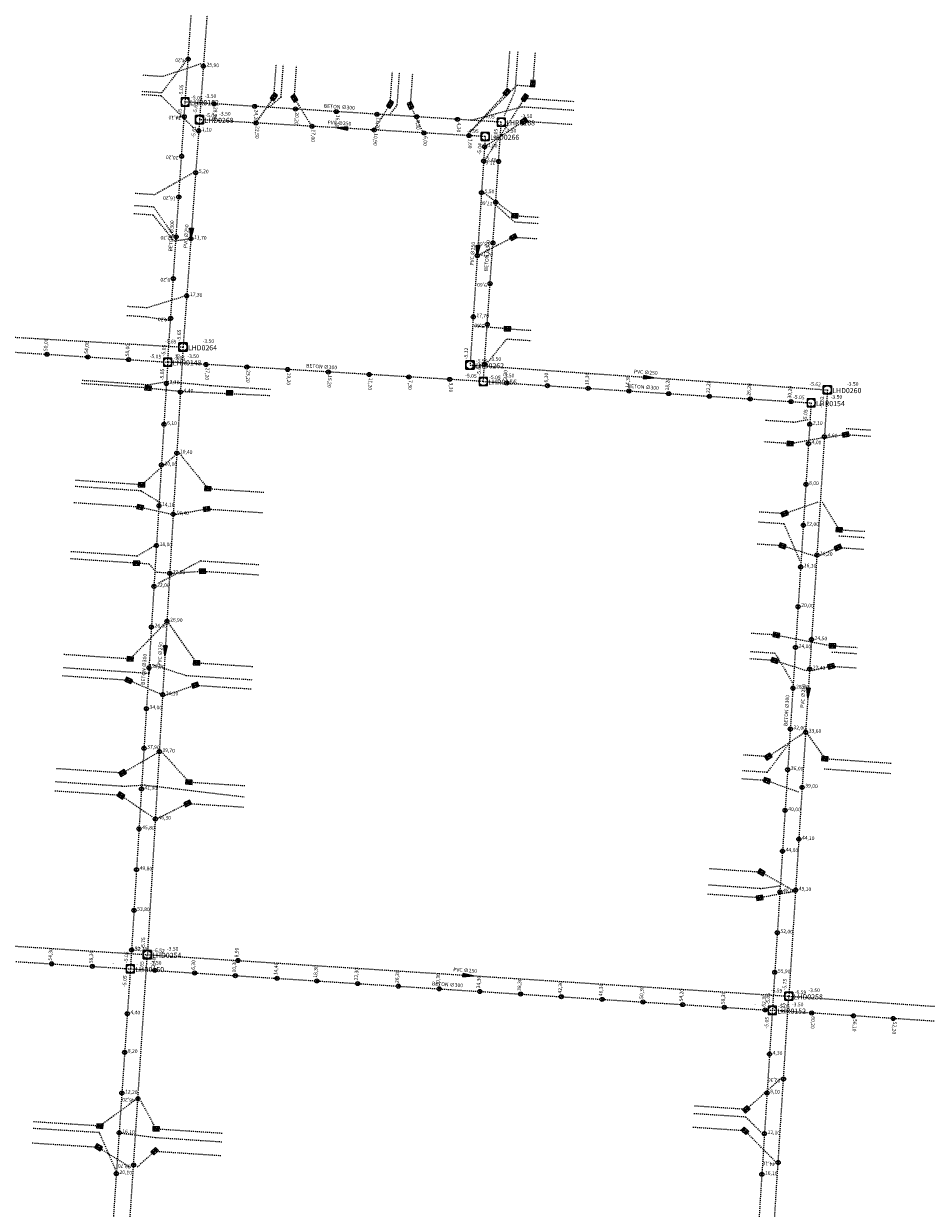
# Model space of a CAD drawing. Units: metres. Extents: x 156423 to 167259, y 495068 to 509014.
# Drawn here: x 157550 to 157638, y 501033 to 501149 of the extents above; entities that cross this region are included whole.
import ezdxf
from ezdxf.enums import TextEntityAlignment as Align

# ---------------------------------------------------------------- set-up
doc = ezdxf.new("R2010")
doc.units = ezdxf.units.M
doc.header["$LTSCALE"] = 0.001
doc.header["$MEASUREMENT"] = 0
for name, pattern in [('RI-HWA_BETON', [11.4, 9, -2.4]), ('RI-HWA_HUISAANSLUITING', [4.8, 3, -1.8]), ('RI-VWA_HUISAANSLUITING', [6.1, 2.5, -1.8, 0, -1.8]), ('RI-VWA_PVC', [11, 5, -3, 0, -3])]:
    doc.linetypes.add(name, pattern=pattern)
for name, color, linetype, lineweight in [('B-WE-RI-HWA_BOB-T18', 150, 'Continuous', 0), ('B-WE-RI-HWA_HUISAANSLUITING_PVC_125-G', 150, 'RI-HWA_HUISAANSLUITING', 13), ('B-WE-RI-HWA_HULPSTUK_INLAAT-S', 150, 'Continuous', 13), ('B-WE-RI-HWA_HULPSTUK_INLAAT-T18', 150, 'Continuous', 0), ('B-WE-RI-HWA_MATERIAAL-T18', 150, 'Continuous', 0), ('B-WE-RI-HWA_PUTDEKSELHOOGTE-T18', 150, 'Continuous', 0), ('B-WE-RI-HWA_PUTNUMMER-T25', 150, 'Continuous', 0), ('B-WE-RI-HWA_RIOOLPUT_INSPECTIEPUT-S', 150, 'Continuous', 13), ('B-WE-RI-HWA_TRANSPORTLEIDING_BETON_300-G', 150, 'RI-HWA_BETON', 13), ('B-WE-RI-VWA_BOB-T18', 20, 'Continuous', 0), ('B-WE-RI-VWA_HUISAANSLUITING_PVC_125-G', 20, 'RI-VWA_HUISAANSLUITING', 13), ('B-WE-RI-VWA_HULPSTUK_INLAAT-S', 20, 'Continuous', 13), ('B-WE-RI-VWA_HULPSTUK_INLAAT-T18', 20, 'Continuous', 0), ('B-WE-RI-VWA_HULPSTUK_ONTSTOPPINGSSTUK-S', 20, 'Continuous', 13), ('B-WE-RI-VWA_MATERIAAL-T18', 20, 'Continuous', 0), ('B-WE-RI-VWA_PUTDEKSELHOOGTE-T18', 20, 'Continuous', 0), ('B-WE-RI-VWA_PUTNUMMER-T25', 20, 'Continuous', 0), ('B-WE-RI-VWA_RIOOLPUT_INSPECTIEPUT-S', 20, 'Continuous', 13), ('B-WE-RI-VWA_STROOMRICHTING-S', 20, 'Continuous', 13), ('B-WE-RI-VWA_TRANSPORTLEIDING_PVC_250-G', 20, 'RI-VWA_PVC', 13)]:
    doc.layers.add(name, color=color, linetype=linetype, lineweight=lineweight)
doc.styles.add('NLCS-ISO', font='txt')

# ---------------------------------------------------------------- blocks, each defined once
blk = doc.blocks.new('*U1')
at = {"ltscale": 0.0001, "flags": 128}
blk.add_lwpolyline([(-0.002500000000000853, 0.0008333333334007876), (-0.002500000000008811, -0.0008333333333996507), (0.002500000000004832, 0)], close=True, dxfattribs=at)
at = {"ltscale": 0.0001}
blk.add_solid([(-0.002500000000000853, 0.0008333333334007876), (-0.002500000000008811, -0.0008333333333996507), (0.002500000000004832, 0)], dxfattribs=at)
blk = doc.blocks.new('SRI-STROOMRICHTING-SO')
at = {"ltscale": 0.0001}
blk.add_3dface([(0.002500000000004832, 0), (-0.002500000000008811, -0.0008333333333996507), (-0.002500000000000853, 0.0008333333334007876)], dxfattribs=at)
blk.add_blockref('*U1', (0, 0), dxfattribs=at)
blk = doc.blocks.new('B-SRI-PUT_VWA-SO')
at = {"ltscale": 0.001}
blk.add_circle((0, 0), 0.001999999999574456, dxfattribs=at)
for points in [[(-0.002000083642030291, 0.002000083638876618), (0.001999916358207941, 0.002000083638818637), (0.001999916358149676, -0.00199991636112884), (-0.002000083642088555, -0.00199991636107086)], [(0.002000083639109107, -0.00199991635762558), (0.001999916358207941, 0.002000083638818637), (-0.002000083638235992, 0.001999916357917187), (-0.001999916357334826, -0.002000083638818069)]]:
    blk.add_3dface(points, dxfattribs=at)
blk = doc.blocks.new('B-SRI-PUT_HWA-SO')
at = {"ltscale": 0.001}
blk.add_circle((0, 0), 0.001999999999574456, dxfattribs=at)
blk.add_3dface([(-0.001999999999851809, -0.00200000000037619), (0.002000000000088562, -0.002000000000435307), (0.00200000000014768, 0.00199999999950478), (-0.00200000000008373, 0.001999999999562192)], dxfattribs=at)
blk = doc.blocks.new('SRI-HULP_INLAAT-SO')
at = {"ltscale": 0.001}
for p, q in [((-0.0007071067811867238, 0.000707106781187008), (0.0007071067811867238, -0.000707106781187008)), ((-0.0007071067811867238, -0.000707106781187008), (0.0007071067811867238, 0.000707106781187008))]:
    blk.add_line(p, q, dxfattribs=at)
blk.add_circle((0, 0), 0.001000000000000121, dxfattribs=at)
blk = doc.blocks.new('*U13')
at = {"ltscale": 0.0001}
blk.add_hatch(color=256, dxfattribs=at).paths.add_polyline_path([(-2.273736754432321e-13, -3.410605131648481e-13), (0.8736528090540786, -0.5824352060367346, 0.1480687391121873), (1.04999999999967, 2.273736754432321e-13, 0.1480687391118479), (0.8736528090549314, 0.5824352060360525)])
at = {"ltscale": 0.0001, "flags": 128}
blk.add_lwpolyline([(-2.273736754432321e-13, -3.410605131648481e-13), (0.8736528090540786, -0.5824352060367346, 0.1480687391121873), (1.04999999999967, 2.273736754432321e-13, 0.1480687391118479), (0.8736528090549314, 0.5824352060360525)], format="xyb", close=True, dxfattribs=at)
blk = doc.blocks.new('*U14')
at = {"ltscale": 0.0001}
blk.add_hatch(color=256, dxfattribs=at).paths.add_polyline_path([(-0.8736528090551019, 0.5824352060360527, 0.1480687391118688), (-1.050000000000125, 2.27544847745988e-13, 0.1480687391120281), (-0.8736528090548179, -0.5824352060361662), (-5.115907697472721e-13, -3.410605131648481e-13)])
at = {"ltscale": 0.0001, "flags": 128}
blk.add_lwpolyline([(-0.8736528090551019, 0.5824352060360527, 0.1480687391118688), (-1.050000000000125, 2.27544847745988e-13, 0.1480687391120281), (-0.8736528090548179, -0.5824352060361662), (-5.115907697472721e-13, -3.410605131648481e-13)], format="xyb", close=True, dxfattribs=at)
blk = doc.blocks.new('SRI-HULP_ONTSTOP-SO')
at = {"ltscale": 0.0001}
for p, q in [((0.0008736528090549314, 0.0005824352060360525), (-0.0008736528090548179, -0.0005824352060361662)), ((-0.0008736528090551019, 0.0005824352060360525), (0.0008736528090540788, -0.0005824352060367346))]:
    blk.add_line(p, q, dxfattribs=at)
blk.add_circle((-2.273736754432321e-16, 2.273736754432321e-16), 0.001049999999999834, dxfattribs=at)
at = {"ltscale": 0.001}
blk.add_3dface([(-0.001575000000000216, -0.001049999999999386), (0.001574999999999761, -0.001049999999999386), (0.001574999999999761, 0.001050000000000409), (-0.001575000000000216, 0.001050000000000409)], dxfattribs=at)
at = {"ltscale": 0.0001, "xscale": 0.001, "yscale": 0.001, "zscale": 0.001}
for name in ['*U14', '*U13']:
    blk.add_blockref(name, (0, 0), dxfattribs=at)

msp = doc.modelspace()

# ---------------------------------------------------------------- linework, layer by layer
at = {"layer": 'B-WE-RI-HWA_HUISAANSLUITING_PVC_125-G'}
for points in [[(157597.892, 501146.141), (157597.618, 501142.31)], [(157565.401, 501145.248), (157563.006, 501142.125)], [(157574.715, 501141.693), (157574.943, 501144.885)], [(157586.095, 501140.973), (157586.323, 501144.165)], [(157563.006, 501142.125), (157561.011, 501142.26)], [(157574.715, 501141.693), (157573.43, 501140.658)], [(157597.618, 501142.31), (157596.568, 501139.842)], [(157586.095, 501140.973), (157585.319, 501139.945)], [(157593.32, 501139.451), (157598.309, 501140.777)], [(157598.309, 501140.777), (157603.391, 501140.444)], [(157562.25, 501130.95), (157560.255, 501131.085)], [(157595.754, 501131.138), (157597.57, 501129.501)], [(157562.25, 501130.95), (157564.471, 501127.739)], [(157597.57, 501129.501), (157599.965, 501129.344)], [(157561.521, 501120.175), (157559.526, 501120.31)], [(157563.756, 501119.828), (157561.521, 501120.175)], [(157594.603, 501115.298), (157596.818, 501118.026)], [(157596.818, 501118.026), (157599.213, 501117.869)], [(157561.707, 501113.523), (157555.221, 501113.952)], [(157563.707, 501113.849), (157561.707, 501113.523)], [(157563.907, 501113.836), (157567.85, 501113.469)], [(157567.85, 501113.469), (157573.691, 501113.091)], [(157624.872, 501109.863), (157622.128, 501110.041)], [(157624.872, 501109.863), (157626.367, 501110.1420000001)], [(157630.049, 501109.259), (157632.495, 501109.111)], [(157561.02, 501103.146), (157554.534, 501103.575)], [(157561.02, 501103.146), (157562.935, 501101.974)], [(157623.969, 501099.913), (157621.474, 501100.073)], [(157623.969, 501099.913), (157625.535, 501096.2670000001)], [(157629.345, 501098.745), (157631.84, 501098.585)], [(157560.598, 501096.76), (157562.676, 501097.982)], [(157560.598, 501096.76), (157554.112, 501097.189)], [(157566.865, 501096.296), (157562.621, 501094.047)], [(157566.865, 501096.296), (157572.582, 501095.927)], [(157623.103, 501087.2290000001), (157620.658, 501087.386)], [(157623.103, 501087.2290000001), (157624.819, 501084.339)], [(157628.674, 501087.363), (157631.119, 501087.215)], [(157561.781, 501085.2560000001), (157553.359, 501085.813)], [(157561.907, 501086.157), (157561.781, 501085.2560000001)], [(157562.107, 501086.144), (157565.405, 501085.068)], [(157565.405, 501085.068), (157571.853, 501084.651)], [(157622.342, 501075.569), (157624.463, 501078.399)], [(157622.342, 501075.569), (157619.897, 501075.727)], [(157627.912, 501075.9190000001), (157634.397, 501075.4790000001)], [(157559.106, 501074.209), (157552.62, 501074.638)], [(157559.106, 501074.209), (157561.34, 501074.339)], [(157561.34, 501074.339), (157571.112, 501073.175)], [(157621.654, 501064.186), (157616.466, 501064.537)], [(157621.654, 501064.186), (157623.627, 501064.474)], [(157620.238, 501041.81), (157615.049, 501042.145)], [(157620.238, 501041.81), (157621.857, 501040.187)], [(157556.929, 501040.284), (157550.442, 501040.691)], [(157558.667, 501036.302), (157556.929, 501040.284)], [(157559.123, 501040.231), (157562.417, 501039.814)], [(157562.417, 501039.814), (157568.903, 501039.3920000001)]]:
    msp.add_lwpolyline(points, dxfattribs=at)
at = {"layer": 'B-WE-RI-HWA_TRANSPORTLEIDING_BETON_300-G'}
for points in [[(157565.33, 501141.242), (157567.461, 501172.248)], [(157563.617, 501115.758), (157565.33, 501141.242)], [(157596.287, 501139.26), (157565.33, 501141.242)], [(157594.52, 501113.862), (157596.287, 501139.26)], [(157501.905, 501119.777), (157563.617, 501115.758)], [(157563.617, 501115.758), (157559.96, 501056.329)], [(157594.52, 501113.862), (157563.617, 501115.758)], [(157594.52, 501113.862), (157626.63, 501111.765)], [(157626.63, 501111.765), (157622.833, 501052.259)], [(157498.056, 501060.269), (157559.96, 501056.329)], [(157559.96, 501056.329), (157555.798, 500995.741)], [(157559.96, 501056.329), (157622.833, 501052.259)], [(157622.833, 501052.259), (157618.97, 500991.989)], [(157686.755, 501047.965), (157622.833, 501052.259)]]:
    msp.add_lwpolyline(points, dxfattribs=at)
at = {"layer": 'B-WE-RI-VWA_HUISAANSLUITING_PVC_125-G'}
for points in [[(157597.094, 501146.2), (157596.808, 501142.199)], [(157599.589, 501146.038), (157599.356, 501142.778)], [(157563.114, 501143.721), (157561.119, 501143.856)], [(157566.857, 501144.961), (157563.114, 501143.721)], [(157574.017, 501141.743), (157574.245, 501144.935)], [(157576.012, 501141.6), (157576.24, 501144.792)], [(157585.397, 501141.023), (157585.625, 501144.215)], [(157587.392, 501140.88), (157587.62, 501144.072)], [(157593.056, 501138.13), (157597.829, 501142.887)], [(157597.829, 501142.887), (157599.356, 501142.778)], [(157562.986, 501141.825), (157560.991, 501141.96)], [(157562.986, 501141.825), (157566.407, 501138.445)], [(157574.017, 501141.743), (157572.221, 501139.1800000001)], [(157576.012, 501141.6), (157577.731, 501138.849)], [(157596.808, 501142.199), (157593.056, 501138.13)], [(157598.589, 501141.658), (157594.629, 501135.475)], [(157598.654, 501141.606), (157603.448, 501141.292)], [(157585.397, 501141.023), (157583.78, 501138.486)], [(157587.392, 501140.88), (157588.642, 501138.194)], [(157598.51, 501139.361), (157594.713, 501136.872)], [(157598.51, 501139.361), (157603.3, 501139.047)], [(157593.056, 501138.13), (157593.044, 501137.9300000001)], [(157566.116, 501134.3050000001), (157562.331, 501132.148)], [(157562.331, 501132.148), (157560.336, 501132.283)], [(157597.609, 501130.1), (157594.446, 501132.4300000001)], [(157562.196, 501130.152), (157560.201, 501130.287)], [(157565.658, 501127.801), (157564.27, 501127.605), (157562.196, 501130.152)], [(157597.609, 501130.1), (157600.004, 501129.943)], [(157597.472, 501128.005), (157594.075, 501126.242)], [(157597.472, 501128.005), (157599.867, 501127.848)], [(157565.265, 501122.205), (157561.582, 501121.073)], [(157561.582, 501121.073), (157559.587, 501121.208)], [(157596.883, 501119.024), (157593.657, 501119.274)], [(157596.883, 501119.024), (157599.278, 501118.867)], [(157561.687, 501113.224), (157555.201, 501113.653)], [(157561.543, 501113.249), (157561.687, 501113.224), (157564.928, 501112.899)], [(157565.128, 501112.887), (157573.653, 501112.492)], [(157624.586, 501107.776), (157621.991, 501107.945)], [(157624.586, 501107.776), (157627.721, 501108.363)], [(157630.012, 501108.66), (157628.121, 501108.337)], [(157630.012, 501108.66), (157632.458, 501108.512)], [(157561.06, 501103.744), (157564.564, 501106.83)], [(157564.764, 501106.818), (157567.551, 501103.367)], [(157561.06, 501103.744), (157554.574, 501104.173)], [(157567.551, 501103.367), (157573.04, 501103.012)], [(157624.033, 501100.911), (157627.313, 501102.076)], [(157627.713, 501102.05), (157629.383, 501099.344)], [(157560.915, 501101.549), (157554.429, 501101.978)], [(157560.915, 501101.549), (157564.203, 501100.82)], [(157564.203, 501100.82), (157567.422, 501101.371)], [(157567.422, 501101.371), (157572.911, 501101.016)], [(157624.033, 501100.911), (157621.538, 501101.071)], [(157629.383, 501099.344), (157631.878, 501099.184)], [(157623.831, 501097.768), (157621.336, 501097.928)], [(157623.831, 501097.768), (157626.969, 501096.787)], [(157629.271, 501097.597), (157627.369, 501096.761)], [(157629.271, 501097.597), (157631.766, 501097.437)], [(157561.785, 501095.9790000001), (157554.066, 501096.49)], [(157561.785, 501095.9790000001), (157562.489, 501095.1690000001)], [(157564.03, 501095.061), (157562.489, 501095.1690000001)], [(157563.858, 501095.071), (157567.028, 501095.284)], [(157567.028, 501095.284), (157572.517, 501094.929)], [(157559.931, 501086.682), (157563.577, 501090.389)], [(157566.448, 501086.303), (157563.577, 501090.389)], [(157623.212, 501089.025), (157620.773, 501089.182)], [(157623.212, 501089.025), (157628.71, 501087.961)], [(157559.931, 501086.682), (157553.445, 501087.111)], [(157628.71, 501087.961), (157631.155, 501087.813)], [(157566.448, 501086.303), (157571.937, 501085.948)], [(157623.058, 501086.531), (157620.613, 501086.688)], [(157623.058, 501086.531), (157626.237, 501085.531)], [(157628.589, 501085.965), (157626.637, 501085.505)], [(157628.589, 501085.965), (157631.034, 501085.817)], [(157559.793, 501084.586), (157553.307, 501085.015)], [(157563.194, 501083.12), (157559.793, 501084.586)], [(157563.341, 501083.11), (157566.306, 501084.107)], [(157566.306, 501084.107), (157571.795, 501083.752)], [(157622.442, 501077.116), (157625.838, 501079.394)], [(157626.238, 501079.368), (157627.98, 501076.917)], [(157559.192, 501075.5060000001), (157562.809, 501077.613)], [(157563.011, 501077.6), (157565.693, 501074.627)], [(157622.442, 501077.116), (157619.997, 501077.274)], [(157627.98, 501076.917), (157634.465, 501076.477)], [(157559.192, 501075.5060000001), (157552.706, 501075.935)], [(157565.693, 501074.627), (157571.182, 501074.272)], [(157622.291, 501074.771), (157619.846, 501074.929)], [(157622.291, 501074.771), (157625.464, 501073.636)], [(157559.047, 501073.311), (157552.561, 501073.74)], [(157559.047, 501073.311), (157562.349, 501071.049)], [(157565.558, 501072.532), (157562.617, 501071.032)], [(157565.558, 501072.532), (157571.047, 501072.177)], [(157621.762, 501065.782), (157616.574, 501066.133)], [(157625.033, 501063.914), (157621.762, 501065.782)], [(157625.033, 501063.914), (157621.594, 501063.288)], [(157621.594, 501063.288), (157616.406, 501063.639)], [(157623.726, 501045.6420000001), (157620.286, 501042.559)], [(157560.418, 501043.467), (157556.97, 501040.933)], [(157562.472, 501040.662), (157560.961, 501043.432)], [(157620.286, 501042.559), (157615.097, 501042.894)], [(157556.97, 501040.933), (157550.483, 501041.34)], [(157562.472, 501040.662), (157568.958, 501040.24)], [(157620.151, 501040.463), (157614.962, 501040.798)], [(157623.19, 501037.389), (157620.151, 501040.463)], [(157556.839, 501038.837), (157550.352, 501039.244)], [(157556.839, 501038.837), (157559.958, 501036.883)], [(157562.33, 501038.467), (157560.565, 501036.844)], [(157562.33, 501038.467), (157568.816, 501038.045)]]:
    msp.add_lwpolyline(points, dxfattribs=at)
at = {"layer": 'B-WE-RI-VWA_TRANSPORTLEIDING_PVC_250-G'}
for points in [[(157568.953, 501170.583), (157566.731, 501139.509)], [(157566.731, 501139.509), (157565.115, 501117.233)], [(157594.714, 501137.851), (157566.731, 501139.509)], [(157594.714, 501137.851), (157593.228, 501115.473)], [(157500.529, 501120.998), (157565.115, 501117.233)], [(157565.115, 501117.233), (157561.617, 501057.7180000001)], [(157593.228, 501115.473), (157628.226, 501113.04)], [(157628.226, 501113.04), (157624.447, 501053.65)], [(157496.715, 501061.909), (157561.617, 501057.7180000001)], [(157557.686, 500997.496), (157561.617, 501057.7180000001)], [(157561.617, 501057.7180000001), (157624.447, 501053.65)], [(157620.581, 500993.346), (157624.447, 501053.65)], [(157624.447, 501053.65), (157691.524, 501048.981)]]:
    msp.add_lwpolyline(points, dxfattribs=at)

# ---------------------------------------------------------------- block references
at = {"layer": 'B-WE-RI-HWA_HULPSTUK_INLAAT-S', "linetype": 'Continuous', "lineweight": 0, "xscale": 200, "yscale": 200}
for p, rotation in [((157565.617980904, 501145.4321153921), 86.06832219969401), ((157568.144620366, 501141.0617959251), 176.3366782889141), ((157572.136447265, 501140.806222035), 176.3366782889141), ((157576.128274163, 501140.550648145), 176.3366782889141), ((157580.120101062, 501140.295074254), 176.3366782889141), ((157565.233321957, 501139.803737737), 86.15444011787396), ((157584.11192796, 501140.039500365), 176.3366782889141), ((157588.003959186, 501139.7903158221), 176.3366782889141), ((157591.995786084, 501139.5347419321), 176.3366782889141), ((157564.971759482, 501135.912518767), 86.15444011787396), ((157596.019140218, 501135.409913556), 86.02020758137446), ((157564.703490278, 501131.921524952), 86.15444011787396), ((157595.741521659, 501131.419559194), 86.02020758137446), ((157564.441927804, 501128.030305982), 86.15444011787396), ((157595.4639031, 501127.4292048311), 86.02020758137446), ((157564.166951869, 501123.939537321), 86.15444011787396), ((157595.186284541, 501123.438850469), 86.02020758137446), ((157563.905389395, 501120.048318351), 86.15444011787396), ((157594.908665982, 501119.448496107), 86.02020758137446), ((157551.799304138, 501116.527628592), 356.2738686970376), ((157555.790848469, 501116.2676788791), 356.2738686970376), ((157559.782392801, 501116.007729167), 356.2738686970376), ((157567.371049362, 501115.527676808), 176.4891175956081), ((157571.363542102, 501115.282724337), 176.4891175956081), ((157575.356034843, 501115.037771865), 176.4891175956081), ((157579.348527584, 501114.792819393), 176.4891175956081), ((157594.637987888, 501115.557900604), 86.02020758137446), ((157563.488019181, 501113.661964707), 266.4787091637419), ((157583.341020325, 501114.5478669211), 176.4891175956081), ((157587.233700748, 501114.3090382611), 176.4891175956081), ((157591.226193489, 501114.064085789), 176.4891175956081), ((157596.815110915, 501113.712113747), 356.2635043809603), ((157600.806608158, 501113.451442002), 356.2635043809603), ((157604.798105401, 501113.1907702581), 356.2635043809603), ((157608.789602644, 501112.9300985131), 356.2635043809603), ((157612.681312456, 501112.6759435621), 356.2635043809603), ((157616.672809699, 501112.415271818), 356.2635043809603), ((157620.664306942, 501112.154600073), 356.2635043809603), ((157624.655804185, 501111.8939283281), 356.2635043809603), ((157563.242341432, 501109.669516531), 266.4787091637419), ((157626.496273708, 501109.6692621161), 266.3489810098494), ((157626.375283253, 501107.773118316), 266.3489810098494), ((157562.996663682, 501105.677068354), 266.4787091637419), ((157626.120566506, 501103.7812366321), 266.3489810098494), ((157562.750985933, 501101.684620177), 266.4787091637419), ((157625.865849759, 501099.789354948), 266.3489810098494), ((157562.511450127, 501097.7919832051), 266.4787091637419), ((157625.604765093, 501095.6976762221), 266.3489810098494), ((157562.265772377, 501093.799535028), 266.4787091637419), ((157625.356416264, 501091.8055915801), 266.3489810098494), ((157562.020094627, 501089.807086852), 266.4787091637419), ((157625.101699517, 501087.813709896), 266.3489810098494), ((157561.774416878, 501085.8146386751), 266.4787091637419), ((157624.84698277, 501083.821828212), 266.3489810098494), ((157561.528739128, 501081.822190498), 266.4787091637419), ((157624.592266023, 501079.8299465281), 266.3489810098494), ((157561.289203322, 501077.929553526), 266.4787091637419), ((157624.337549276, 501075.8380648441), 266.3489810098494), ((157561.043525573, 501073.937105349), 266.4787091637419), ((157624.082832529, 501071.84618316), 266.3489810098494), ((157560.803989767, 501070.044468377), 266.4787091637419), ((157623.828115782, 501067.854301476), 266.3489810098494), ((157560.558312017, 501066.0520202011), 266.4787091637419), ((157623.573399035, 501063.862419793), 266.3489810098494), ((157560.312634268, 501062.059572024), 266.4787091637419), ((157623.318682287, 501059.870538109), 266.3489810098494), ((157560.073098462, 501058.166935052), 266.4787091637419), ((157552.246350205, 501056.8199501841), 356.358211365806), ((157556.238272872, 501056.565876533), 356.358211365806), ((157562.354987211, 501056.17396369), 356.2962017036638), ((157566.24684143, 501055.9220296851), 356.2962017036638), ((157570.238486782, 501055.6636358341), 356.2962017036638), ((157623.070333459, 501055.978453467), 266.3489810098494), ((157574.329923268, 501055.398782137), 356.2962017036638), ((157578.221777486, 501055.146848133), 356.2962017036638), ((157582.213422839, 501054.888454282), 356.2962017036638), ((157586.205068191, 501054.630060431), 356.2962017036638), ((157590.196713543, 501054.37166658), 356.2962017036638), ((157594.188358895, 501054.113272729), 356.2962017036638), ((157598.180004247, 501053.854878878), 356.2962017036638), ((157602.1716496, 501053.5964850271), 356.2962017036638), ((157606.163294952, 501053.338091177), 356.2962017036638), ((157559.658459346, 501051.939344748), 266.0703273963732), ((157610.154940304, 501053.079697326), 356.2962017036638), ((157614.046794522, 501052.8277633211), 356.2962017036638), ((157618.138231009, 501052.562909624), 356.2962017036638), ((157622.129876361, 501052.304515773), 356.2962017036638), ((157626.690370197, 501051.999878764), 176.1568942849453), ((157630.781150632, 501051.725078051), 176.1568942849453), ((157634.672380802, 501051.463682251), 176.1568942849453), ((157559.398037872, 501048.148278848), 266.0703273963732), ((157622.557956285, 501047.967805416), 266.3326489114497), ((157559.123910004, 501044.1576831641), 266.0703273963732), ((157622.314894398, 501044.175586947), 266.3326489114497), ((157558.856635333, 501040.266852372), 266.0703273963732), ((157622.05903978, 501040.183778032), 266.3326489114497), ((157558.582507466, 501036.276256689), 266.0703273963732), ((157621.803185162, 501036.191969117), 266.3326489114497)]:
    msp.add_blockref('SRI-HULP_INLAAT-SO', p, dxfattribs=dict(at, rotation=rotation))
at = {"layer": 'B-WE-RI-HWA_RIOOLPUT_INSPECTIEPUT-S', "linetype": 'Continuous', "lineweight": 0, "xscale": 200, "yscale": 200}
for p in [(157565.33, 501141.242), (157596.287, 501139.26), (157563.617, 501115.758), (157594.52, 501113.862), (157626.63, 501111.765), (157559.96, 501056.329), (157622.833, 501052.259)]:
    msp.add_blockref('B-SRI-PUT_HWA-SO', p, dxfattribs=at)
at = {"layer": 'B-WE-RI-VWA_HULPSTUK_INLAAT-S', "linetype": 'Continuous', "lineweight": 0, "xscale": 200, "yscale": 200}
for p, rotation in [((157567.105692615, 501144.748963238), 265.9099280550912), ((157572.253390491, 501139.181796933), 176.6091744479085), ((157566.651410267, 501138.4118831081), 265.8507781317055), ((157577.743761704, 501138.856491016), 176.6091744479085), ((157583.833082504, 501138.495697181), 176.6091744479085), ((157588.724504131, 501138.205879182), 176.6091744479085), ((157593.116801102, 501137.945634449), 176.6091744479085), ((157594.64774142, 501136.8531975141), 266.2008797519556), ((157566.354757625, 501134.322629239), 265.8507781317055), ((157594.554979409, 501135.456274034), 266.2008797519556), ((157594.349577812, 501132.363086328), 266.2008797519556), ((157565.884454656, 501127.8396657871), 265.8507781317055), ((157593.938774619, 501126.176710916), 266.2008797519556), ((157565.479270559, 501122.2543434281), 265.8507781317055), ((157593.541223141, 501120.189896002), 266.2008797519556), ((157564.856835098, 501112.840580293), 266.63630465044), ((157627.93389164, 501108.449284075), 266.35916414106), ((157564.50479205, 501106.850917056), 266.63630465044), ((157564.152749002, 501100.861253819), 266.63630465044), ((157627.197270559, 501096.872696089), 266.35916414106), ((157563.812440722, 501095.071246023), 266.63630465044), ((157563.536673668, 501090.3793431541), 266.63630465044), ((157626.670205476, 501088.58944779), 266.35916414106), ((157626.486050205, 501085.695300793), 266.35916414106), ((157563.11422201, 501083.1917472701), 266.63630465044), ((157626.092338938, 501079.5078141111), 266.35916414106), ((157562.785648499, 501077.601394915), 266.63630465044), ((157625.749429124, 501074.1187128081), 266.35916414106), ((157562.398401146, 501071.0127653551), 266.63630465044), ((157625.425569856, 501069.029006021), 266.35916414106), ((157625.108060769, 501064.0390974071), 266.35916414106), ((157570.498403768, 501057.142963385), 356.2954901550014), ((157623.927006602, 501045.5388562141), 86.33187227318555), ((157560.695307584, 501043.597887899), 86.26530777860216), ((157560.271920153, 501037.11169155), 86.26530777860216), ((157623.402393712, 501037.355655049), 86.33187227318555)]:
    msp.add_blockref('SRI-HULP_INLAAT-SO', p, dxfattribs=dict(at, rotation=rotation))
at = {"layer": 'B-WE-RI-VWA_HULPSTUK_ONTSTOPPINGSSTUK-S', "linetype": 'Continuous', "lineweight": 0, "xscale": 200, "yscale": 200}
for p, rotation in [((157599.375000001, 501143.044381978), 265.911885202359), ((157574.017000006, 501141.742382059), 234.979483395163), ((157576.011999995, 501141.599381886), 301.999766525749), ((157596.808000004, 501142.1983820171), 227.321036409636), ((157598.588999998, 501141.6573819331), 237.3618279087449), ((157585.396999993, 501141.022381862), 237.487909285953), ((157587.392000003, 501140.8793820131), 294.95613941177), ((157598.51, 501139.360381968), 213.245543242252), ((157597.609000003, 501130.099382), 356.249442439849), ((157597.472000001, 501128.0043819741), 207.428741221394), ((157596.883000001, 501119.023381965), 356.249442439849), ((157561.687000003, 501113.2233820051), 354.273654242712), ((157569.661, 501112.749381953), 357.34713690553), ((157624.586000007, 501107.7753820621), 176.273860503011), ((157630.011999999, 501108.659381949), 189.6930949450139), ((157561.060000002, 501103.7433819941), 176.215828096428), ((157567.551000002, 501103.366381988), 356.2995603753569), ((157560.915000003, 501101.548382009), 347.498871409366), ((157567.422000006, 501101.370382057), 9.71325102460476), ((157624.032999998, 501100.910381927), 19.5541696958384), ((157629.382999992, 501099.3433818421), 356.330745904939), ((157623.831000007, 501097.767382067), 342.639737731111), ((157629.270999997, 501097.59638192), 203.72728134881), ((157560.551999993, 501096.06038185), 176.212529450236), ((157567.028000002, 501095.283381996), 3.84406445697642), ((157623.217999992, 501089.024381843), 349.047233479778), ((157628.710000004, 501087.960382012), 356.536015868987), ((157559.931000008, 501086.681382076), 176.215828096428), ((157566.447999998, 501086.302381932), 356.2995603753569), ((157623.058000002, 501086.5303819971), 342.538284368404), ((157628.588999997, 501085.964381915), 193.260150721013), ((157559.792999994, 501084.5853818731), 156.681556762741), ((157566.306000011, 501084.106382132), 18.5855439342167), ((157622.441999992, 501077.1153818521), 33.8532807809606), ((157627.979999997, 501076.9163819121), 356.118494253314), ((157559.191999997, 501075.505381925), 30.2219530951634), ((157565.692999997, 501074.626381919), 356.299560375962), ((157622.290999995, 501074.770381895), 340.317583523766), ((157559.046999999, 501073.310381941), 325.587321318348), ((157565.557999993, 501072.531381865), 207.0229730160019), ((157621.761999998, 501065.7813819291), 150.270211930381), ((157621.594, 501063.287381958), 190.316575089446), ((157620.285999997, 501042.558381915), 221.867360524153), ((157556.970000001, 501040.932381988), 176.409918905104), ((157562.472000004, 501040.661382028), 356.277399436961), ((157620.151, 501040.462381965), 134.671956425782), ((157556.839000002, 501038.836381991), 327.93356204132), ((157562.329999996, 501038.466381903), 222.5999877161599)]:
    msp.add_blockref('SRI-HULP_ONTSTOP-SO', p, dxfattribs=dict(at, rotation=rotation))
at = {"layer": 'B-WE-RI-VWA_RIOOLPUT_INSPECTIEPUT-S', "linetype": 'Continuous', "lineweight": 0, "xscale": 200, "yscale": 200}
for p in [(157566.731, 501139.509), (157594.714, 501137.851), (157565.115, 501117.233), (157593.228, 501115.473), (157628.226, 501113.04), (157561.617, 501057.7180000001), (157624.447, 501053.65)]:
    msp.add_blockref('B-SRI-PUT_VWA-SO', p, dxfattribs=at)
at = {"layer": 'B-WE-RI-VWA_STROOMRICHTING-S', "linetype": 'Continuous', "lineweight": 0, "xscale": 200, "yscale": 200}
for p, rotation in [((157580.7225, 501138.6800000001), 176.6091744479085), ((157565.923, 501128.371), 265.8507781317055), ((157593.971, 501126.662), 266.2008797519556), ((157610.727, 501114.2565), 356.0232951624625), ((157563.366, 501087.4755), 266.63630465044), ((157626.3365, 501083.345), 266.3591641410566), ((157593.032, 501055.684), 356.2954901550014)]:
    msp.add_blockref('SRI-STROOMRICHTING-SO', p, dxfattribs=dict(at, rotation=rotation))

# ---------------------------------------------------------------- texts
at = {"layer": 'B-WE-RI-HWA_BOB-T18', "linetype": 'Continuous', "lineweight": 0, "style": 'NLCS-ISO'}
for s, rotation, p in [('-5.05', 86.06832219964048, (157565.0684178284, 501141.8112756517)), ('-5.05', 356.3366782889175, (157565.8980442403, 501141.5062456075)), ('-5.05', 86.15444011793907, (157564.9099543219, 501139.4661729735)), ('-5.05', 356.3366782889175, (157594.5098459375, 501139.6743952679)), ('-5.05', 86.02020758137445, (157595.8627950714, 501137.485161929)), ('-5.05', 86.1544401179391, (157563.3545624794, 501116.3268818399)), ('-5.05', 356.2738686970376, (157561.8403012795, 501116.1743431956)), ('-5.05', 356.489117595608, (157564.1843391873, 501116.0237559907)), ('-5.05', 86.47870916374188, (157563.2070113994, 501113.9798241517)), ('-5.05', 86.02020758137446, (157594.2588959747, 501114.4314951167)), ('-5.05', 356.489117595608, (157592.7417497019, 501114.271665568)), ('-5.05', 356.2635043809603, (157595.0883812518, 501114.1255199284)), ('-5.05', 356.2635043809603, (157624.8533766215, 501112.1816645783)), ('-5.05', 86.34898100984935, (157626.2159863375, 501109.9877569983)), ('-5.05', 86.47870916374181, (157559.6943470773, 501056.8963874556)), ('-', 356.358211365806, (157558.1826903237, 501056.7427273431)), ('-5.05', 86.07032739637323, (157559.5373477833, 501054.5537915324)), ('-', 356.2962017036639, (157560.5282307747, 501056.592844247)), ('-5.05', 86.34898100984937, (157622.5686324264, 501052.8269874876)), ('-', 356.2962017036638, (157621.0561391303, 501052.6746506343)), ('-5.05', 356.1568942849452, (157623.4018705984, 501052.5214618874)), ('-5.05', 86.33264891144967, (157622.4184797532, 501050.4818750846))]:
    msp.add_text(s, height=0.36, rotation=rotation, dxfattribs=at).set_placement(p)
at = {"layer": 'B-WE-RI-HWA_HULPSTUK_INLAAT-T18', "linetype": 'Continuous', "lineweight": 0, "style": 'NLCS-ISO'}
for s, rotation, p in [('4,20', 176.068322199694, (157565.3186869475, 501145.4526854566)), ('28,20', 266.3366782889141, (157568.1254523242, 501140.7624089076)), ('24,20', 266.3366782889141, (157572.1172792232, 501140.5068350177)), ('24,10', 176.154440117874, (157564.9339974209, 501139.8238579273)), ('20,20', 266.3366782889141, (157576.1091061212, 501140.2512611277)), ('16,20', 266.3366782889141, (157580.1009330202, 501139.9956872366)), ('12,20', 266.3366782889141, (157584.0927599182, 501139.7401133477)), ('8,30', 266.3366782889141, (157587.9847911442, 501139.4909288046)), ('4,30', 266.3366782889141, (157591.9766180423, 501139.2353549147)), ('20,20', 176.154440117874, (157564.6724349459, 501135.9326389573)), ('21,60', 176.0202075813745, (157595.7198636408, 501135.4307349479)), ('16,20', 176.154440117874, (157564.4041657419, 501131.9416451424)), ('17,60', 176.0202075813745, (157595.4422450818, 501131.4403805859)), ('12,30', 176.154440117874, (157564.1426032679, 501128.0504261724)), ('13,60', 176.0202075813745, (157595.1646265228, 501127.4500262229)), ('8,20', 176.154440117874, (157563.8676273329, 501123.9596575113)), ('9,60', 176.0202075813745, (157594.8870079638, 501123.4596718609)), ('4,30', 176.154440117874, (157563.6060648588, 501120.0684385413)), ('5,60', 176.0202075813745, (157594.6093894048, 501119.4693174989)), ('50,00', 86.27386869703764, (157551.8188003665, 501116.8269944168)), ('54,00', 86.27386869703764, (157555.8103446975, 501116.5670447039)), ('58,00', 86.27386869703764, (157559.8018890295, 501116.3070949919)), ('27,20', 266.489117595608, (157567.3526779267, 501115.2282398525)), ('23,20', 266.489117595608, (157571.3451706666, 501114.9832873815)), ('1,70', 176.0202075813745, (157594.3387113108, 501115.5787219959)), ('2,30', 86.26350438096034, (157596.8346612958, 501114.0114760403)), ('2,10', 356.4787091637418, (157563.7874527943, 501113.6435388758)), ('19,20', 266.489117595608, (157575.3376634076, 501114.7383349095)), ('15,20', 266.489117595608, (157579.3301561486, 501114.4933824374)), ('11,20', 266.489117595608, (157583.3226488896, 501114.2484299654)), ('7,30', 266.489117595608, (157587.2153293126, 501114.0096013054)), ('3,30', 266.489117595608, (157591.2078220536, 501113.7646488335)), ('6,30', 86.26350438096034, (157600.8261585388, 501113.7508042953)), ('10,30', 86.26350438096034, (157604.8176557818, 501113.4901325512)), ('14,30', 86.26350438096034, (157608.8091530249, 501113.2294608063)), ('18,20', 86.26350438096034, (157612.7008628368, 501112.9753058552)), ('22,20', 86.26350438096034, (157616.6923600798, 501112.7146341112)), ('26,20', 86.26350438096034, (157620.6838573228, 501112.4539623662)), ('30,20', 86.26350438096034, (157624.6753545658, 501112.1932906212)), ('6,10', 356.4787091637418, (157563.5417750452, 501109.6510906998)), ('2,10', 356.3489810098494, (157626.7956648343, 501109.65015836)), ('4,00', 356.3489810098494, (157626.6746743793, 501107.75401456)), ('10,10', 356.4787091637418, (157563.2960972952, 501105.6586425228)), ('8,00', 356.3489810098494, (157626.4199576323, 501103.762132876)), ('14,10', 356.4787091637418, (157563.0504195463, 501101.6661943458)), ('12,00', 356.3489810098494, (157626.1652408853, 501099.7702511919)), ('18,00', 356.4787091637418, (157562.8108837403, 501097.7735573738)), ('16,10', 356.3489810098494, (157625.9041562193, 501095.678572466)), ('22,00', 356.4787091637418, (157562.5652059902, 501093.7811091968)), ('20,00', 356.3489810098494, (157625.6558073903, 501091.786487824)), ('26,00', 356.4787091637418, (157562.3195282402, 501089.7886610208)), ('24,00', 356.3489810098494, (157625.4010906433, 501087.7946061399)), ('30,00', 356.4787091637418, (157562.0738504913, 501085.7962128439)), ('28,00', 356.3489810098494, (157625.1463738963, 501083.8027244559)), ('34,00', 356.4787091637418, (157561.8281727413, 501081.8037646668)), ('32,00', 356.3489810098494, (157624.8916571493, 501079.810842772)), ('37,90', 356.4787091637418, (157561.5886369353, 501077.9111276948)), ('36,00', 356.3489810098494, (157624.6369404023, 501075.818961088)), ('41,90', 356.4787091637418, (157561.3429591863, 501073.9186795178)), ('40,00', 356.3489810098494, (157624.3822236553, 501071.827079404)), ('45,80', 356.4787091637418, (157561.1034233803, 501070.0260425458)), ('44,00', 356.3489810098494, (157624.1275069083, 501067.83519772)), ('49,80', 356.4787091637418, (157560.8577456303, 501066.0335943698)), ('48,00', 356.3489810098494, (157623.8727901613, 501063.8433160369)), ('53,80', 356.4787091637418, (157560.6120678812, 501062.0411461928)), ('52,00', 356.3489810098494, (157623.6180734133, 501059.851434353)), ('54,30', 86.35821136580597, (157552.2654057289, 501057.1193443841)), ('58,30', 86.35821136580597, (157556.2573283958, 501056.865270733)), ('57,70', 356.4787091637418, (157560.3725320752, 501058.1485092208)), ('2,40', 86.29620170366388, (157562.3743667498, 501056.4733370914)), ('6,30', 86.29620170366388, (157566.2662209688, 501056.2214030864)), ('10,30', 86.29620170366388, (157570.2578663208, 501055.9630092354)), ('14,40', 86.29620170366388, (157574.3493028068, 501055.6981555384)), ('18,30', 86.29620170366388, (157578.2411570248, 501055.4462215345)), ('22,30', 86.29620170366388, (157582.2328023778, 501055.1878276835)), ('26,30', 86.29620170366388, (157586.2244477298, 501054.9294338325)), ('30,30', 86.29620170366388, (157590.2160930818, 501054.6710399814)), ('34,30', 86.29620170366388, (157594.2077384338, 501054.4126461304)), ('55,90', 356.3489810098494, (157623.3697245853, 501055.959349711)), ('38,30', 86.29620170366388, (157598.1993837858, 501054.1542522794)), ('42,30', 86.29620170366388, (157602.1910291388, 501053.8958584284)), ('46,30', 86.29620170366388, (157606.1826744908, 501053.6374645784)), ('50,30', 86.29620170366388, (157610.1743198428, 501053.3790707274)), ('54,20', 86.29620170366388, (157614.0661740608, 501053.1271367224)), ('58,30', 86.29620170366388, (157618.1576105478, 501052.8622830254)), ('62,30', 86.29620170366388, (157622.1492558998, 501052.6038891744)), ('4,40', 356.0703273963732, (157559.9577540223, 501051.9187851579)), ('60,20', 266.1568942849452, (157626.6702628277, 501051.7005533663)), ('56,10', 266.1568942849452, (157630.7610432628, 501051.4257526533)), ('52,20', 266.1568942849452, (157634.6522734327, 501051.1643568533)), ('8,20', 356.0703273963732, (157559.6973325483, 501048.127719258)), ('4,30', 356.3326489114497, (157622.8573419536, 501047.9486163197)), ('12,20', 356.0703273963732, (157559.4232046803, 501044.1371235739)), ('8,10', 356.3326489114497, (157622.6142800666, 501044.1563978507)), ('16,10', 356.0703273963732, (157559.1559300093, 501040.246292782)), ('12,10', 356.3326489114497, (157622.3584254486, 501040.1645889357)), ('20,10', 356.0703273963732, (157558.8818021423, 501036.255697099)), ('16,10', 356.3326489114497, (157622.1025708306, 501036.1727800206))]:
    msp.add_text(s, height=0.36, rotation=rotation, dxfattribs=at).set_placement(p)
at = {"layer": 'B-WE-RI-HWA_MATERIAAL-T18', "linetype": 'Continuous', "lineweight": 0, "style": 'NLCS-ISO'}
for rotation, p in [(356.3366782889175, (157580.4201524662, 501140.5764779136)), (86.1544401179391, (157564.146788535, 501128.1126896621)), (86.02020758137446, (157595.0758820419, 501126.1744561439)), (356.489117595608, (157578.6792878856, 501115.1344435379)), (356.2635043809603, (157610.187068459, 501113.1394736166)), (86.47870916374188, (157561.4639857627, 501085.654346831)), (86.34898100984935, (157624.4061054812, 501081.6235825876)), (356.2962017036639, (157591.0083824969, 501054.6197521802))]:
    msp.add_text('BETON ∅300', height=0.36, rotation=rotation, dxfattribs=at).set_placement(p, align=Align.CENTER)
at = {"layer": 'B-WE-RI-HWA_PUTDEKSELHOOGTE-T18', "linetype": 'Continuous', "lineweight": 0, "style": 'NLCS-ISO'}
for p in [(157567.25, 501141.6420000001), (157598.207, 501139.66), (157565.537, 501116.158), (157596.44, 501114.262), (157628.55, 501112.165), (157561.88, 501056.7290000001), (157624.753, 501052.659)]:
    msp.add_text('-3.50', height=0.36, dxfattribs=at).set_placement(p)
at = {"layer": 'B-WE-RI-HWA_PUTNUMMER-T25', "linetype": 'Continuous', "lineweight": 0, "style": 'NLCS-ISO'}
for s, p in [('LHR0162', (157565.81, 501140.922)), ('LHR0168', (157596.767, 501138.94)), ('LHR0148', (157564.097, 501115.438)), ('LHR0156', (157595, 501113.542)), ('LHR0154', (157627.11, 501111.445)), ('LHR0150', (157560.44, 501056.009)), ('LHR0152', (157623.313, 501051.939))]:
    msp.add_text(s, height=0.5, dxfattribs=at).set_placement(p)
at = {"layer": 'B-WE-RI-VWA_BOB-T18', "linetype": 'Continuous', "lineweight": 0, "style": 'NLCS-ISO'}
for s, rotation, p in [('-5.61', 85.90992805509121, (157566.4709925881, 501140.0789966192)), ('-5.04', 356.6091744479085, (157567.2977810804, 501139.7759442018)), ('-5.61', 85.85077813170551, (157566.3015485569, 501137.7354241043)), ('-4.95', 356.6091744479085, (157592.9348951984, 501138.2569385481)), ('-5.04', 86.2008797519556, (157594.295393811, 501136.0748330995)), ('-5.65', 85.85077813170548, (157564.8555811688, 501117.8032647368)), ('-5.65', 356.6637544849659, (157563.335509308, 501117.6372435866)), ('-5.12', 86.2008797519556, (157592.9651014731, 501116.041668941)), ('-5.65', 86.63630465043997, (157564.7099039237, 501115.4537031814)), ('-5.55', 356.0232951624624, (157593.7974810454, 501115.7341347142)), ('-5.62', 356.0232951624625, (157626.4511390718, 501113.4641092847)), ('-5.62', 86.35916414105658, (157627.812302212, 501111.262683444)), ('-5.75', 86.63630465043998, (157561.3497874509, 501058.2846546158)), ('-6.52', 356.3052959616821, (157559.8400731787, 501058.1333685972)), ('-6.52', 356.2954901550014, (157562.1852340513, 501057.9818371902)), ('-5.65', 86.26530777860216, (157561.2003913415, 501055.9413635078)), ('-5.75', 86.35916414105654, (157624.1825314827, 501054.2179404928)), ('-6.59', 356.2954901550014, (157622.6701442924, 501054.0656727009)), ('-6.59', 356.0182595463539, (157625.0165039938, 501053.9110846627)), ('-5.75', 86.33187227318558, (157624.0324556645, 501051.8728807037))]:
    msp.add_text(s, height=0.36, rotation=rotation, dxfattribs=at).set_placement(p)
at = {"layer": 'B-WE-RI-VWA_HULPSTUK_INLAAT-T18', "linetype": 'Continuous', "lineweight": 0, "style": 'NLCS-ISO'}
for s, rotation, p in [('25,90', 355.9099280550912, (157567.4049285621, 501144.7275658551)), ('1,10', 355.8507781317055, (157566.9506239648, 501138.3901768171)), ('22,50', 266.6091744479085, (157572.2356465319, 501138.8823221396)), ('17,00', 266.6091744479085, (157577.7260177449, 501138.5570162226)), ('10,90', 266.6091744479085, (157583.8153385449, 501138.1962223875)), ('6,00', 266.6091744479085, (157588.7067601719, 501137.9064043885)), ('1,60', 266.6091744479085, (157593.0990571429, 501137.6461596556)), ('1,00', 356.2008797519556, (157594.9470821657, 501136.8333199402)), ('2,40', 356.2008797519556, (157594.8543201548, 501135.4363964602)), ('5,20', 355.8507781317055, (157566.6539713228, 501134.3009229481)), ('5,50', 356.2008797519556, (157594.6489185577, 501132.3432087542)), ('11,70', 355.8507781317055, (157566.1836683538, 501127.8179594962)), ('11,70', 356.2008797519556, (157594.2381153647, 501126.1568333421)), ('17,30', 355.8507781317055, (157565.7784842568, 501122.2326371372)), ('17,70', 356.2008797519556, (157593.8405638867, 501120.1700184282)), ('4,40', 356.63630465044, (157565.1563182599, 501112.8229781406)), ('4,60', 356.3591641410601, (157628.2332861568, 501108.4302335299)), ('10,40', 356.63630465044, (157564.8042752119, 501106.8333149037)), ('16,40', 356.63630465044, (157564.4522321639, 501100.8436516667)), ('16,20', 356.3591641410601, (157627.4966650759, 501096.8536455438)), ('22,20', 356.63630465044, (157564.1119238838, 501095.0536438706)), ('26,90', 356.63630465044, (157563.8361568298, 501090.3617410016)), ('24,50', 356.3591641410601, (157626.9695999929, 501088.5703972449)), ('27,40', 356.3591641410601, (157626.7854447219, 501085.6762502478)), ('34,10', 356.63630465044, (157563.4137051718, 501083.1741451176)), ('33,60', 356.3591641410601, (157626.3917334549, 501079.4887635658)), ('39,70', 356.63630465044, (157563.0851316609, 501077.5837927626)), ('39,00', 356.3591641410601, (157626.0488236409, 501074.0996622628)), ('46,30', 356.63630465044, (157562.6978843079, 501070.9951632026)), ('44,10', 356.3591641410601, (157625.7249643728, 501069.0099554758)), ('49,10', 356.3591641410601, (157625.4074552859, 501064.0200468618)), ('8,90', 86.29549015500146, (157570.5177870247, 501057.4423365457)), ('52,30', 176.3318722731856, (157623.6276211935, 501045.5580493686)), ('46,20', 176.2653077786022, (157560.3959446756, 501043.6174288574)), ('39,70', 176.2653077786022, (157559.9725572446, 501037.1312325084)), ('44,10', 176.3318722731856, (157623.1030083035, 501037.3748482035))]:
    msp.add_text(s, height=0.36, rotation=rotation, dxfattribs=at).set_placement(p)
at = {"layer": 'B-WE-RI-VWA_MATERIAAL-T18', "linetype": 'Continuous', "lineweight": 0, "style": 'NLCS-ISO'}
for rotation, p in [(356.6091744479085, (157580.4222810665, 501138.9983141773)), (85.85077813170551, (157565.6007399718, 501128.0750206129)), (86.2008797519556, (157593.6505545369, 501126.3640570045)), (356.0232951624624, (157610.4300516341, 501114.5778673777)), (86.63630465043997, (157563.0478280156, 501087.1751303748)), (86.35916414105658, (157626.0168788511, 501083.046172885)), (356.2954901550014, (157592.7335282711, 501056.0039530444))]:
    msp.add_text('PVC ∅250', height=0.36, rotation=rotation, dxfattribs=at).set_placement(p, align=Align.CENTER)
at = {"layer": 'B-WE-RI-VWA_PUTDEKSELHOOGTE-T18', "linetype": 'Continuous', "lineweight": 0, "style": 'NLCS-ISO'}
for p in [(157568.651, 501139.909), (157596.634, 501138.251), (157567.035, 501117.633), (157595.148, 501115.873), (157630.146, 501113.44), (157563.537, 501058.118), (157626.367, 501054.05)]:
    msp.add_text('-3.50', height=0.36, dxfattribs=at).set_placement(p)
at = {"layer": 'B-WE-RI-VWA_PUTNUMMER-T25', "linetype": 'Continuous', "lineweight": 0, "style": 'NLCS-ISO'}
for s, p in [('LHD0268', (157567.211, 501139.189)), ('LHD0266', (157595.194, 501137.531)), ('LHD0264', (157565.595, 501116.913)), ('LHD0262', (157593.708, 501115.153)), ('LHD0260', (157628.706, 501112.72)), ('LHD0254', (157562.097, 501057.398)), ('LHD0258', (157624.927, 501053.33))]:
    msp.add_text(s, height=0.5, dxfattribs=at).set_placement(p)

doc.saveas('drawing.dxf')
